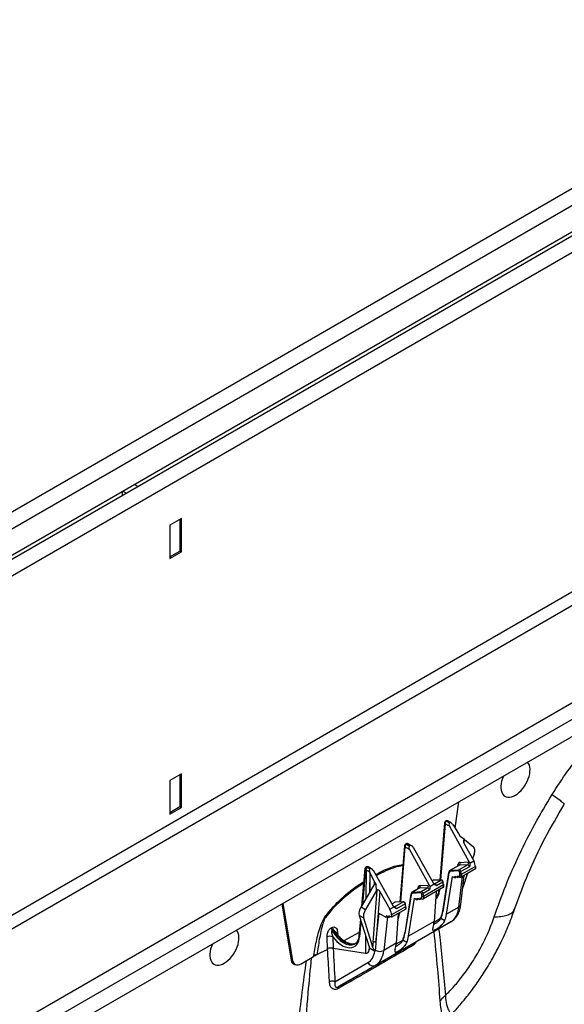
# Model space of a CAD drawing. Units: millimetres. Extents: x 150 to 4162, y 50 to 2920.
# Drawn here: x 3571 to 3704, y 1696 to 1935 of the extents above; entities that cross this region are included whole.
import ezdxf

# ---------------------------------------------------------------- set-up
doc = ezdxf.new("R2010")
doc.units = ezdxf.units.MM
doc.header["$LTSCALE"] = 10
doc.layers.get('0').update_dxf_attribs({"color": 1})
doc.layers.add('3004820', color=7, linetype='Continuous')

# ---------------------------------------------------------------- blocks, each defined once
blk = doc.blocks.new('1140961-M_004_ISO_view')
for p, q in [((710.64, 410.25), (-710.64, -410.25)), ((-708.17, -412.86), (713.12, 407.63)), ((720.61, 404.49), (-700.67, -416)), ((713.12, 401.14), (-708.17, -419.35)), ((723.09, 401.88), (-698.2, -418.61)), ((723.09, 319.45), (-698.2, -501.04)), ((-696.78, -503.49), (724.5, 317)), ((426.74, 235.82), (427.59, 235.33)), ((423.84, 233.17), (423.84, 234.15)), ((423.91, 234.19), (424.76, 233.7)), ((438.12, 227.61), (435.29, 225.98)), ((437.77, 227.41), (437.77, 219.65)), ((438.12, 219.45), (438.12, 227.61)), ((435.29, 225.98), (435.29, 217.82)), ((435.29, 218.22), (437.77, 219.65)), ((435.29, 217.82), (438.12, 219.45)), ((437.77, 219.65), (438.12, 219.45)), ((-488.32, -406.78), (561.83, 199.46)), ((-486.44, -409.74), (563.85, 196.58)), ((563.85, 192.41), (-486.21, -413.77)), ((438.12, 165.56), (435.29, 163.92)), ((437.77, 165.35), (437.77, 157.59)), ((438.12, 157.39), (438.12, 165.56)), ((435.29, 163.92), (435.29, 155.76)), ((504.61, 152.33), (505.48, 158.72)), ((435.29, 156.17), (437.77, 157.59)), ((435.29, 155.76), (438.12, 157.39)), ((437.77, 157.59), (438.12, 157.39)), ((502.02, 153.66), (500.87, 139.73)), ((502.17, 153.42), (501.03, 139.73)), ((503.23, 152.8), (502.17, 153.42)), ((502.34, 154.1), (502.27, 154.05)), ((502.59, 154.07), (502.52, 154.03)), ((502.52, 154.03), (503.25, 153.6)), ((502.73, 153.99), (502.59, 154.07)), ((502.98, 154.02), (502.85, 154.1)), ((503.33, 153.65), (503.25, 153.6)), ((504.02, 153.26), (504.05, 153.21)), ((504.05, 153.21), (505.45, 151.02)), ((503.23, 152.8), (508.06, 144.06)), ((505.45, 151.02), (505.84, 150.31)), ((492.73, 148.55), (492.55, 148.44)), ((492.98, 148.52), (492.8, 148.42)), ((492.8, 148.42), (493.53, 147.99)), ((493.72, 148.1), (492.98, 148.52)), ((494.07, 148.07), (493.23, 148.55)), ((506.92, 149.56), (505.84, 150.31)), ((506.77, 149.47), (506.72, 148.75)), ((506.74, 148.69), (509.15, 144.37)), ((506.92, 149.56), (506.77, 149.47)), ((506.92, 149.56), (509.1, 147.76)), ((492.3, 148.05), (491.17, 134.4)), ((492.44, 147.81), (491.33, 134.41)), ((493.51, 147.18), (492.44, 147.81)), ((493.51, 147.18), (498.34, 138.45)), ((493.72, 148.1), (493.53, 147.99)), ((494.41, 147.7), (499.32, 139.02)), ((509.25, 146.01), (508.86, 144.89)), ((505.83, 144.01), (507.81, 144.12)), ((508.06, 144.06), (508.16, 143.81)), ((508.16, 143.81), (509.15, 144.37)), ((482.68, 142.5), (481.89, 133.42)), ((482.83, 142.26), (482.09, 133.76)), ((482.97, 142.18), (482.83, 142.26)), ((482.97, 142.18), (482.91, 135.17)), ((483.01, 142.93), (482.93, 142.89)), ((483.26, 142.91), (483.18, 142.86)), ((483.18, 142.86), (483.32, 142.79)), ((483.99, 142.48), (483.26, 142.91)), ((484.34, 142.45), (483.5, 142.93)), ((483.88, 141.64), (483.85, 136.78)), ((483.89, 141.64), (483.88, 141.64)), ((483.91, 141.59), (483.88, 136.83)), ((483.89, 141.64), (483.91, 141.59)), ((483.91, 141.59), (485.06, 139.24)), ((483.99, 142.48), (483.92, 142.44)), ((484.69, 142.09), (489.6, 133.41)), ((503.04, 141.6), (501.56, 132.17)), ((503.12, 141.47), (501.63, 132.04)), ((505.49, 143.3), (503.33, 142.06)), ((505.45, 141.94), (503.41, 141.79)), ((505.65, 143.35), (503.5, 142.11)), ((503.5, 142.11), (505.54, 142.25)), ((505.26, 143.17), (505.29, 143.4)), ((505.54, 142.25), (507.63, 143.46)), ((507.63, 143.46), (505.65, 143.35)), ((508.11, 142.97), (506.03, 141.77)), ((509.54, 142.45), (506.09, 140.46)), ((509.54, 143.03), (506.12, 141.05)), ((507.65, 141.36), (506.46, 137.92)), ((509.54, 143.03), (509.54, 142.45)), ((485.02, 138.79), (481.78, 133.22)), ((485.02, 138.79), (485.06, 139.24)), ((485.45, 138.54), (485.02, 138.79)), ((485.06, 139.24), (485.45, 138.54)), ((498.44, 138.19), (499.49, 138.8)), ((499.07, 139.6), (499.01, 139.57)), ((499.22, 139.64), (499.03, 139.53)), ((501.15, 139.72), (499.22, 139.64)), ((501.22, 139.74), (499.3, 139.66)), ((499.49, 138.8), (499.32, 139.02)), ((499.59, 138.82), (501.15, 139.72)), ((501.65, 139.24), (500.09, 138.34)), ((502.5, 131.4), (503.95, 140.63)), ((503.95, 140.63), (504.61, 140.25)), ((504.61, 140.25), (504.63, 140.67)), ((504.98, 140.47), (504.61, 140.25)), ((504.63, 140.67), (505.26, 140.31)), ((505.26, 140.31), (505.28, 140.72)), ((505.63, 140.52), (505.26, 140.31)), ((505.28, 140.72), (505.74, 140.46)), ((505.56, 133.16), (506.4, 140.63)), ((505.74, 140.46), (505.77, 141.06)), ((505.99, 133.75), (506.8, 140.86)), ((506.12, 141.05), (506.09, 140.46)), ((485.53, 137.21), (482.85, 132.61)), ((484.67, 124.6), (485.68, 137.3)), ((486.36, 136.93), (485.37, 124.57)), ((485.53, 137.21), (485.45, 138.54)), ((485.68, 137.3), (485.53, 137.21)), ((486.36, 136.93), (488.78, 132.62)), ((495.76, 137.69), (494.14, 136.75)), ((496.26, 136.63), (494.22, 136.48)), ((495.92, 137.74), (494.31, 136.8)), ((494.31, 136.8), (496.35, 136.95)), ((495.54, 137.56), (495.56, 137.78)), ((497.9, 137.85), (495.92, 137.74)), ((496.11, 138.39), (498.09, 138.5)), ((496.35, 136.95), (497.9, 137.85)), ((498.39, 137.36), (496.84, 136.46)), ((501.81, 137.99), (496.9, 135.15)), ((501.79, 138.55), (496.93, 135.75)), ((498.34, 138.45), (498.44, 138.19)), ((500.01, 136.94), (499.52, 129.67)), ((500.68, 137.37), (500.61, 136.92)), ((500.84, 137.43), (500.82, 137.13)), ((501.81, 137.99), (501.79, 138.55)), ((501.89, 138.1), (501.86, 138.67)), ((462.74, 134.05), (465.14, 120.2)), ((489.87, 134.29), (489.29, 133.95)), ((490.03, 134.33), (489.31, 133.92)), ((489.87, 133.21), (491.96, 134.41)), ((491.96, 134.41), (490.03, 134.33)), ((492.03, 134.43), (490.1, 134.36)), ((493.85, 136.3), (492.37, 126.86)), ((493.92, 136.17), (492.44, 126.73)), ((493.31, 126.09), (494.76, 135.32)), ((494.76, 135.32), (495.42, 134.95)), ((495.42, 134.95), (495.43, 135.36)), ((495.79, 135.16), (495.42, 134.95)), ((495.43, 135.36), (496.07, 135)), ((496.07, 135), (496.09, 135.41)), ((496.44, 135.21), (496.07, 135)), ((496.09, 135.41), (496.55, 135.15)), ((496.55, 135.15), (496.57, 135.76)), ((496.93, 135.75), (496.9, 135.15)), ((462.56, 133.94), (464.78, 120.28)), ((481.78, 133.22), (482.85, 132.61)), ((485.37, 124.57), (486.17, 131.59)), ((487.9, 130.61), (486.17, 131.59)), ((488.78, 132.62), (489.77, 133.19)), ((492.59, 133.25), (489.18, 131.27)), ((492.62, 132.68), (489.18, 130.69)), ((489.77, 133.19), (489.6, 133.41)), ((490.81, 131.64), (490.33, 124.37)), ((492.45, 133.93), (490.37, 132.73)), ((490.95, 131.76), (490.89, 131.31)), ((491.12, 131.82), (491.1, 131.51)), ((492.62, 132.68), (492.59, 133.25)), ((492.7, 132.79), (492.67, 133.36)), ((505.56, 133.16), (502.5, 131.4)), ((481.61, 130.18), (481.26, 126.17)), ((481.32, 131.12), (483.78, 123.22)), ((482.39, 130.51), (481.32, 131.12)), ((481.74, 129.76), (481.41, 125.92)), ((482.39, 130.51), (484.58, 123.48)), ((503.55, 129.55), (485.25, 118.99)), ((488.21, 130.79), (487.27, 122.6)), ((488.54, 130.65), (487.9, 131.01)), ((487.9, 131.01), (487.9, 130.61)), ((488.25, 130.81), (487.9, 130.61)), ((489.18, 130.69), (488.54, 131.06)), ((488.54, 131.06), (488.54, 130.65)), ((488.89, 130.86), (488.54, 130.65)), ((489.18, 131.27), (489.18, 130.69)), ((499.52, 129.67), (493.31, 126.09)), ((494.7, 124.44), (503.55, 129.55)), ((499.51, 129.52), (501.1, 130.44)), ((501.13, 130.4), (501.14, 130.4)), ((502.08, 129.85), (501.14, 130.4)), ((474.54, 128.12), (474.83, 128.25)), ((474.99, 127.6), (474.7, 127.48)), ((475.63, 126.98), (475.6, 127.03)), ((476.01, 126.49), (475.62, 127.04)), ((476.06, 127.1), (476.1, 126.49)), ((481.34, 127.02), (477.59, 124.99)), ((474.88, 125.94), (474.99, 123.15)), ((481.26, 126.17), (481.2, 125.71)), ((482.85, 126.21), (482.81, 121.95)), ((490.32, 124.22), (491.91, 125.14)), ((491.94, 125.09), (491.95, 125.09)), ((492.89, 124.54), (491.95, 125.09)), ((473.65, 122.88), (471.07, 121.6)), ((473.64, 123.13), (473.65, 122.88)), ((474.99, 123.15), (482.81, 121.95)), ((474.99, 123.15), (474.99, 123.15)), ((483.75, 123.31), (483.74, 122.81)), ((483.74, 122.81), (483.78, 123.22)), ((483.78, 123.22), (485.13, 122.47)), ((485.19, 122.43), (485.13, 122.47)), ((485.21, 122.72), (485.19, 122.43)), ((490.33, 124.37), (487.27, 122.6)), ((464.78, 120.28), (465.14, 120.2)), ((467.21, 119.39), (470.24, 121.14)), ((471.06, 121.54), (470.24, 121.14)), ((470.24, 121.14), (470.29, 121.42)), ((471.07, 121.6), (471.06, 121.54)), ((475.41, 115.03), (483.44, 119.67)), ((465.61, 119.23), (465.98, 119.13)), ((485.25, 118.99), (476.32, 113.83))]:
    blk.add_line(p, q)
at = {"flags": 128}
for points in [[(482.37, 138.87), (480.33, 137.59), (477.47, 135.32), (474.74, 132.62), (473.14, 130.63), (473.14, 130.63), (473.14, 130.63)], [(499.5, 138.78), (499.52, 138.79), (499.59, 138.82)], [(501.72, 139.33), (501.72, 139.32), (501.72, 139.3), (501.7, 139.28), (501.68, 139.26), (501.65, 139.24)], [(492.45, 133.93), (492.49, 133.95), (492.51, 133.98), (492.52, 134), (492.53, 134.01), (492.53, 134.03)], [(489.87, 133.21), (489.8, 133.18), (489.77, 133.17)]]:
    blk.add_lwpolyline(points, dxfattribs=at)
for centre, radius, start, end in [((502.52, 153.62), 0.5, 119.9973, 175.2745), ((502.3, 153.66), 0.277, 180.0228, 241.082), ((502.93, 153.38), 0.766, 122.3611, 177.2055), ((502.37, 153.83), 0.249, 54.0182, 114.6714), ((502.59, 153.66), 0.5, 59.9369, 119.9973), ((502.45, 153.88), 0.242, 53.1027, 115.5868), ((502.74, 153.87), 0.247, 64.9741, 126.1837), ((502.88, 153.79), 0.247, 65.0124, 126.1792), ((492.8, 148.01), 0.5, 119.9973, 175.2745), ((493.21, 147.77), 0.766, 122.3611, 177.2055), ((492.65, 148.22), 0.249, 54.0182, 114.6714), ((492.98, 148.11), 0.5, 60.2187, 119.9973), ((492.83, 148.33), 0.242, 53.1027, 115.5868), ((493.12, 148.32), 0.25, 65.949, 125.8645), ((492.58, 148.05), 0.277, 180.0228, 241.082), ((505.32, 143.79), 0.549, 305.8452, 22.7208), ((507.3, 143.9), 0.549, 305.8452, 22.7208), ((483.18, 142.46), 0.5, 119.9973, 175.0372), ((482.96, 142.5), 0.278, 179.9877, 241.4625), ((483.6, 142.22), 0.77, 122.7074, 177.0921), ((483.03, 142.66), 0.249, 54.0182, 114.6714), ((483.73, 142.14), 0.77, 122.7074, 177.0921), ((483.26, 142.5), 0.5, 60.2187, 119.9973), ((483.11, 142.71), 0.242, 53.1027, 115.5868), ((483.4, 142.71), 0.25, 65.949, 125.8645), ((503.17, 141.58), 0.123, 113.351, 168.03), ((503.18, 141.59), 0.138, 176.0668, 240.8061), ((503.66, 141.89), 0.274, 126.7545, 201.2605), ((505.09, 143.1), 0.36, 26.4778, 55.8319), ((505.7, 142.03), 0.274, 126.7545, 201.2605), ((505.7, 142.44), 0.753, 269.5469, 296.2564), ((499.3, 139.5), 0.164, 92.4494, 119.9429), ((501.23, 139.58), 0.164, 92.4075, 119.9433), ((501.73, 138.65), 0.128, 7.2439, 65.1167), ((505.95, 141.42), 0.405, 242.4998, 294.2798), ((493.97, 136.27), 0.123, 113.351, 168.03), ((494.47, 136.58), 0.274, 126.7545, 201.2605), ((495.36, 137.48), 0.36, 26.4778, 55.8319), ((495.6, 138.18), 0.549, 305.8452, 22.7208), ((496.51, 136.73), 0.274, 126.7545, 201.2605), ((496.5, 137.14), 0.753, 269.5469, 296.2564), ((497.58, 138.29), 0.549, 305.8452, 22.7208), ((500.97, 137.38), 0.297, 190.0256, 239.731), ((501.73, 138.67), 0.133, 296.7148, 357.9631), ((490.11, 134.19), 0.164, 92.4494, 119.9429), ((492.04, 134.27), 0.164, 92.4113, 119.9433), ((493.99, 136.29), 0.142, 176.9868, 239.886), ((496.76, 136.12), 0.405, 242.4998, 294.2798), ((491.25, 131.77), 0.297, 190.0256, 239.731), ((492.54, 133.34), 0.128, 7.2439, 65.1167), ((492.54, 133.36), 0.129, 295.8319, 358.8459), ((501.7, 132.16), 0.138, 176.0668, 240.8061), ((505.2, 133.88), 0.804, 296.2187, 350.5601), ((476.07, 128.16), 1.53, 181.3299, 206.4427), ((476.37, 128.29), 1.54, 181.4609, 206.7064), ((476.23, 126.63), 0.502, 109.646, 176.4907), ((492.51, 126.86), 0.142, 176.9868, 239.886), ((474.21, 124.43), 1.65, 66.2216, 115.3342), ((481.54, 126.17), 0.278, 179.9877, 241.4625), ((484.99, 123.96), 0.717, 57.7666, 116.6932), ((495.06, 123.91), 0.637, 123.8065, 183.4797), ((484.85, 122.1), 0.711, 59.4325, 88.0223), ((486.34, 124.49), 2.1, 237.4365, 296.3779), ((471.88, 116.21), 5.45, 98.5844, 106.9318), ((484.69, 120.25), 1.38, 204.901, 293.5828), ((474.76, 113.52), 1.65, 66.7311, 114.1788), ((476.63, 113.5), 0.45, 132.8942, 198.74)]:
    blk.add_arc(centre, radius, start, end)
for centre, major_axis, ratio, start_param, end_param in [((519.28, 164.42), (2.52, 4.32), 0.574857, 3.929073, 6.089815), ((519.28, 164.42), (2.52, 4.32), 0.574857, 1.76833, 3.929073), ((503.59, 153), (-0.331, 0.607), 0.59069, 0.014515, 1.580948), ((507.1, 148.89), (-0.321, 0.584), 0.612938, 0.012889, 1.579372), ((493.87, 147.39), (-0.331, 0.607), 0.59069, 0.014515, 1.580948), ((494.06, 147.5), (-0.335, 0.604), 0.590811, 4.726807, 6.29324), ((507.64, 145.73), (1.4, 2.08), 0.525462, 5.184029, 6.231023), ((506.34, 142.64), (-0.74, 1.3), 0.577359, 6.004008, 6.950855), ((508.15, 143.2), (-0.493, 0.87), 0.577359, 5.626975, 6.004008), ((508.13, 143.84), (-0.99, 1.74), 0.574637, 3.933407, 4.690919), ((484.33, 141.88), (-0.335, 0.604), 0.590811, 4.726807, 6.29324), ((503.81, 141.18), (-0.469, 0.884), 0.59959, 6.020896, 6.967743), ((503.64, 141.09), (-0.344, 0.667), 0.606756, 6.028719, 6.975566), ((505.52, 141.7), (-0.115, 0.222), 0.606756, 4.360279, 6.028719), ((505.98, 142.43), (-0.49, 0.872), 0.577331, 6.006189, 6.28973), ((505.7, 141.79), (-0.24, 0.439), 0.5923, 4.345011, 6.01345), ((504.53, 141.77), (-0.8, 1.56), 0.606756, 3.960509, 4.360279), ((504.7, 141.86), (-0.93, 1.77), 0.603189, 3.95655, 4.35632), ((507.79, 143), (-0.243, 0.437), 0.577293, 4.339931, 6.00837), ((499.59, 138.74), (-0.528, 0.85), 0.554279, 5.981483, 6.265024), ((499.77, 138.37), (-0.257, 0.429), 0.577294, 4.32248, 5.990919), ((501.33, 139.27), (-0.26, 0.427), 0.562066, 4.318773, 5.987212), ((500.37, 139.36), (-1.07, 1.69), 0.550355, 3.910526, 4.310296), ((500.55, 139.47), (-0.94, 1.48), 0.546414, 3.907855, 4.307625), ((505.92, 140.56), (0.25, 0.001), 0.574758, 3.923685, 5.494253), ((486.01, 136.72), (-0.32, 0.584), 0.612916, 4.730397, 6.29688), ((494.62, 135.88), (-0.469, 0.884), 0.59959, 6.020896, 6.967743), ((494.45, 135.79), (-0.344, 0.667), 0.606756, 6.028719, 6.975566), ((496.61, 137.02), (-0.74, 1.3), 0.577359, 6.004008, 6.950855), ((496.26, 136.82), (-0.49, 0.872), 0.577331, 6.006189, 6.28973), ((496.33, 136.4), (-0.115, 0.222), 0.606756, 4.360279, 6.028719), ((496.51, 136.49), (-0.24, 0.439), 0.5923, 4.345011, 6.01345), ((495.34, 136.46), (-0.8, 1.56), 0.606756, 3.960509, 4.360279), ((495.51, 136.56), (-0.93, 1.77), 0.603189, 3.95655, 4.35632), ((498.07, 137.39), (-0.243, 0.437), 0.577293, 4.339931, 6.00837), ((498.42, 137.59), (-0.493, 0.87), 0.577359, 5.626975, 6.004008), ((496.61, 140.01), (-2.96, 5.22), 0.577359, 3.248198, 3.844169), ((501.64, 138.09), (0.25, 0.001), 0.574758, 5.494253, 6.309281), ((490.39, 133.44), (-0.528, 0.85), 0.554279, 5.981483, 6.265024), ((492.13, 133.96), (-0.26, 0.427), 0.562066, 4.318773, 5.987212), ((491.36, 134.17), (-0.94, 1.48), 0.546414, 3.907855, 4.307625), ((496.73, 135.25), (0.25, 0.001), 0.574758, 3.923685, 5.494253), ((483.03, 132.75), (1.4, 2.08), 0.52457, 1.69644, 2.743434), ((484.11, 132.14), (1.4, 2.08), 0.52457, 1.69644, 2.743434), ((487.76, 132.08), (-1.01, 1.73), 0.580117, 3.929426, 4.686937), ((490.04, 132.75), (-0.257, 0.429), 0.577294, 4.32248, 5.990919), ((491.18, 134.06), (-1.07, 1.69), 0.550355, 3.910526, 4.310296), ((492.45, 132.78), (0.25, 0.001), 0.574758, 5.494253, 6.309281), ((495.53, 136.48), (-4.01, 7.78), 0.606756, 3.567936, 3.833973), ((495.71, 136.57), (-3.88, 7.57), 0.60759, 3.569551, 3.834919), ((498.56, 138.22), (-4.97, 8.68), 0.57505, 3.143352, 3.806578), ((486.89, 134.39), (-2.96, 5.22), 0.577359, 3.49546, 3.844169), ((492.46, 134.69), (-5.37, 8.44), 0.546414, 3.567188, 3.781318), ((495.53, 136.47), (-4.58, 8.9), 0.606756, 3.619843, 3.833973), ((448.57, 123.6), (2.52, 4.32), 0.574857, 3.929073, 6.089815), ((477.53, 128.99), (-2.72, 4.78), 0.583693, 1.55547, 3.111414), ((477.78, 129.13), (-2.79, 4.74), 0.577356, 1.553219, 2.913328), ((486.51, 131.26), (-3.88, 7.57), 0.60759, 3.569551, 3.834919), ((477.18, 128.79), (-2.97, 5.22), 0.583169, 1.795845, 3.843582), ((486.1, 125.61), (3.6, 44.61), 0.03004, 1.595807, 1.620958), ((486.45, 125.37), (3.94, 44.35), 0.022516, 1.590893, 1.632714), ((486.34, 131.17), (-4.01, 7.78), 0.606756, 3.567936, 3.833973), ((486.34, 131.16), (-4.58, 8.9), 0.606756, 3.619843, 3.833973), ((448.57, 123.6), (2.52, 4.32), 0.574857, 1.76833, 3.929073), ((477.78, 129.13), (-2.79, 4.74), 0.577356, 2.913328, 3.136833), ((477.53, 128.99), (-2.72, 4.78), 0.583693, 3.111414, 3.14572), ((482.33, 123.76), (-1.01, 1.73), 0.580117, 2.703332, 3.837796), ((479.17, 127.02), (-4.28, 7.35), 0.580117, 3.139664, 3.759115), ((480.23, 127.64), (-5.03, 8.65), 0.579707, 3.139968, 3.803193), ((483.26, 129.39), (-5.37, 8.44), 0.546414, 3.567188, 3.781318), ((466.9, 122), (1.54, 2.67), 0.560062, 2.540091, 3.299458), ((467.25, 121.91), (1.52, 2.67), 0.566251, 2.537736, 3.908638)]:
    blk.add_ellipse(centre, major_axis=major_axis, ratio=ratio, start_param=start_param, end_param=end_param)
for points, knots in [([(528.18, 160.52), (529.41, 162.43), (531.88, 166.24), (536.03, 171.53), (540.44, 176.38), (544.93, 180.66), (548, 182.99), (549.47, 184.11)], [0, 0, 0, 0, 0.202964, 0.405953, 0.609073, 0.812164, 1, 1, 1, 1]), ([(514.1, 130.76), (515, 133.3), (516.81, 138.37), (520.16, 145.92), (523.9, 153.36), (526.75, 158.13), (528.18, 160.52)], [0, 0, 0, 0, 0.249877, 0.499872, 0.750028, 1, 1, 1, 1]), ([(528.18, 160.52), (528.59, 160.23), (529.47, 159.61), (530.43, 158.87), (531.1, 158.3), (531.1, 158.19), (531.1, 158.13)], [0, 0, 0, 0, 0.2171834, 0.462787, 0.7393947, 1, 1, 1, 1]), ([(519.06, 132.62), (520.11, 135.5), (522.21, 141.27), (526.29, 149.86), (529.52, 155.35), (531.14, 158.11)], [0, 0, 0, 0, 0.3326864, 0.6658168, 1, 1, 1, 1]), ([(503.33, 153.65), (503.25, 153.69), (503.05, 153.81), (502.85, 153.92), (502.73, 153.99)], [0, 0, 0, 0, 0.400795, 1, 1, 1, 1]), ([(503.68, 153.62), (503.49, 153.73), (503.26, 153.86), (503.02, 153.99), (502.98, 154.02)], [0, 0, 0, 0, 0.824649, 1, 1, 1, 1]), ([(504.02, 153.26), (503.94, 153.37), (503.83, 153.53), (503.62, 153.65), (503.49, 153.69), (503.39, 153.68), (503.34, 153.65), (503.33, 153.65)], [0, 0, 0, 0, 0.42524, 0.630304, 0.802301, 0.94265, 1, 1, 1, 1]), ([(508.16, 143.81), (508.18, 143.68), (508.23, 143.41), (508.16, 143.13), (508.11, 142.97), (508.11, 142.97)], [0, 0, 0, 0, 0.433139, 0.993968, 1, 1, 1, 1]), ([(483.88, 141.64), (483.87, 141.65), (483.81, 141.69), (483.62, 141.8), (483.32, 141.97), (483.09, 142.11), (482.97, 142.18)], [0, 0, 0, 0, 0.041884, 0.228363, 0.613421, 1, 1, 1, 1]), ([(483.32, 142.79), (483.44, 142.72), (483.64, 142.6), (483.84, 142.49), (483.92, 142.44)], [0, 0, 0, 0, 0.599205, 1, 1, 1, 1]), ([(483.92, 142.44), (483.89, 142.42), (483.83, 142.37), (483.77, 142.24), (483.76, 142.06), (483.8, 141.85), (483.86, 141.7), (483.89, 141.64)], [0, 0, 0, 0, 0.1463097, 0.2919586, 0.4957323, 0.7757693, 1, 1, 1, 1]), ([(485.28, 141.04), (485.82, 141.34), (487.47, 142.24), (489.73, 143.17), (491.35, 143.41), (491.92, 143.5)], [0, 0, 0, 0, 0.240732, 0.72987, 1, 1, 1, 1]), ([(491.9, 143.17), (491.31, 143.08), (489.24, 142.74), (487.02, 141.59), (485.43, 140.77)], [0, 0, 0, 0, 0.280745, 1, 1, 1, 1]), ([(470.29, 121.42), (470.51, 122.7), (470.95, 125.23), (471.78, 128.3), (472.77, 130.51), (473.67, 131.71), (475.18, 133.46), (477.37, 135.66), (480, 137.79), (481.7, 138.88), (482.41, 139.34)], [0, 0, 0, 0, 0.1759483, 0.3503945, 0.4101009, 0.4722378, 0.5348717, 0.7051898, 0.8760001, 1, 1, 1, 1]), ([(500.09, 138.34), (500.09, 138.34), (499.98, 138.41), (499.77, 138.53), (499.58, 138.72), (499.49, 138.8)], [0, 0, 0, 0, 0.006032, 0.566861, 1, 1, 1, 1]), ([(501.72, 139.33), (501.7, 139.38), (501.66, 139.49), (501.54, 139.62), (501.39, 139.72), (501.28, 139.74), (501.22, 139.74)], [0, 0, 0, 0, 0.214925, 0.486109, 0.751912, 1, 1, 1, 1]), ([(498.44, 138.19), (498.46, 138.07), (498.5, 137.79), (498.43, 137.52), (498.39, 137.36), (498.39, 137.36)], [0, 0, 0, 0, 0.433139, 0.993968, 1, 1, 1, 1]), ([(500.61, 136.92), (500.61, 136.91), (500.57, 136.59), (500.35, 136.11), (500.1, 135.69), (499.92, 135.59), (499.92, 135.59)], [0, 0, 0, 0, 0.0146724, 0.4994692, 0.9884035, 1, 1, 1, 1]), ([(492.53, 134.03), (492.51, 134.07), (492.46, 134.18), (492.35, 134.32), (492.2, 134.42), (492.08, 134.43), (492.03, 134.43)], [0, 0, 0, 0, 0.214925, 0.486109, 0.751912, 1, 1, 1, 1]), ([(490.37, 132.73), (490.37, 132.73), (490.26, 132.8), (490.05, 132.91), (489.85, 133.1), (489.77, 133.19)], [0, 0, 0, 0, 0.006032, 0.566861, 1, 1, 1, 1]), ([(503.55, 129.55), (503.76, 129.69), (504.29, 130.04), (504.99, 130.82), (505.58, 131.89), (505.88, 132.89), (505.97, 133.54), (505.99, 133.75)], [0, 0, 0, 0, 0.1557885, 0.3948012, 0.6360651, 0.8866049, 1, 1, 1, 1]), ([(503.73, 107.11), (503.86, 107.24), (504.67, 108.06), (505.92, 109.52), (507.38, 111.27), (508.59, 112.83), (510.01, 114.77), (511.91, 117.59), (513.94, 121), (515.85, 124.7), (517.57, 128.48), (518.54, 131.19), (519.06, 132.62)], [0, 0, 0, 0, 0.018833, 0.118055, 0.192846, 0.247171, 0.315632, 0.433145, 0.586154, 0.707966, 0.84595, 1, 1, 1, 1]), ([(514.1, 130.76), (514.66, 130.79), (515.85, 130.85), (517.31, 131.17), (518.54, 131.72), (518.88, 132.31), (519.05, 132.62)], [0, 0, 0, 0, 0.207792, 0.44282, 0.707571, 1, 1, 1, 1]), ([(473.14, 130.63), (473.14, 130.63), (473.08, 130.54), (472.81, 130.05), (472.39, 128.89), (471.98, 127.22), (471.49, 124.7), (471.24, 122.85), (471.07, 121.6)], [0, 0, 0, 0, 0.000006, 0.032589, 0.167048, 0.372088, 0.57956, 1, 1, 1, 1]), ([(490.89, 131.31), (490.89, 131.3), (490.87, 131.15), (490.82, 131.04), (490.77, 130.94)], [0, 0, 0, 0, 0.06409, 1, 1, 1, 1]), ([(499.25, 128.22), (499.21, 128.07), (499.12, 127.77), (499.17, 127.54), (499.39, 127.51), (499.77, 127.66), (500.24, 127.94), (500.73, 128.28), (501.22, 128.68), (501.68, 129.16), (501.97, 129.57), (502.06, 129.79), (502.08, 129.85)], [0, 0, 0, 0, 0.116569, 0.232999, 0.351957, 0.461428, 0.554735, 0.641741, 0.73499, 0.841103, 0.958266, 1, 1, 1, 1]), ([(501.14, 130.4), (501.07, 130.28), (500.9, 130.01), (500.45, 129.58), (499.91, 129.19), (499.53, 128.94), (499.37, 128.84), (499.36, 128.84)], [0, 0, 0, 0, 0.216802, 0.520201, 0.775976, 0.986582, 1, 1, 1, 1]), ([(501.13, 130.4), (501.12, 130.42), (501.09, 130.46), (501.07, 130.53), (501.08, 130.59), (501.11, 130.63), (501.13, 130.66), (501.15, 130.66), (501.15, 130.66)], [0, 0, 0, 0, 0.217323, 0.434644, 0.651995, 0.869407, 0.962213, 1, 1, 1, 1]), ([(502.26, 111.69), (502.99, 112.43), (504.43, 113.91), (506.63, 116.62), (508.84, 119.74), (510.92, 123.31), (512.73, 127.01), (513.64, 129.51), (514.1, 130.76)], [0, 0, 0, 0, 0.142197, 0.284869, 0.463788, 0.642711, 0.821151, 1, 1, 1, 1]), ([(473.51, 125.92), (473.51, 126.11), (473.53, 126.52), (473.72, 127.14), (473.99, 127.63), (474.26, 127.96), (474.45, 128.07), (474.54, 128.12)], [0, 0, 0, 0, 0.243791, 0.520094, 0.723824, 0.861392, 1, 1, 1, 1]), ([(474.7, 127.48), (474.69, 127.47), (474.67, 127.47), (474.64, 127.44), (474.61, 127.38), (474.58, 127.19), (474.63, 126.69), (474.77, 126.25), (474.88, 125.94)], [0, 0, 0, 0, 0.023714, 0.047414, 0.082793, 0.151077, 0.390469, 1, 1, 1, 1]), ([(474.83, 128.25), (474.89, 128.28), (475.05, 128.34), (475.33, 128.31), (475.66, 128.12), (475.96, 127.72), (476.02, 127.3), (476.06, 127.1)], [0, 0, 0, 0, 0.090224, 0.23443, 0.439997, 0.72524, 1, 1, 1, 1]), ([(475.6, 127.03), (475.56, 127.09), (475.45, 127.25), (475.27, 127.44), (475.12, 127.58), (475.03, 127.61), (475, 127.6), (474.99, 127.6)], [0, 0, 0, 0, 0.242824, 0.6600652, 0.8934269, 0.9652292, 1, 1, 1, 1]), ([(501.01, 110.27), (500.81, 112.89), (500.37, 118.58), (499.83, 124.2), (499.53, 127.23)], [0, 0, 0, 0, 0.46014, 1, 1, 1, 1]), ([(500.62, 127.86), (500.73, 126.94), (501.39, 121.63), (501.87, 116.19), (502.26, 111.69)], [0, 0, 0, 0, 0.172466, 1, 1, 1, 1]), ([(473.64, 123.13), (473.61, 123.61), (473.57, 124.54), (473.53, 125.47), (473.51, 125.92)], [0, 0, 0, 0, 0.512934, 1, 1, 1, 1]), ([(479.98, 124.21), (479.84, 124.19), (479.48, 124.13), (478.72, 124.32), (477.81, 124.77), (476.9, 125.5), (476.29, 126.1), (476.02, 126.47), (476.01, 126.49)], [0, 0, 0, 0, 0.130085, 0.351471, 0.564663, 0.776457, 0.988636, 1, 1, 1, 1]), ([(476.32, 113.83), (477.97, 114.78), (481.27, 116.69), (486.01, 119.43), (490.52, 122.03), (493.31, 123.64), (494.7, 124.44)], [0, 0, 0, 0, 0.246239, 0.493724, 0.746026, 1, 1, 1, 1]), ([(481.2, 125.71), (481.2, 125.7), (481.15, 125.39), (480.93, 124.89), (480.59, 124.39), (480.28, 124.25), (480.16, 124.2)], [0, 0, 0, 0, 0.009892, 0.385864, 0.765176, 1, 1, 1, 1]), ([(490.06, 122.91), (490.02, 122.76), (489.92, 122.46), (489.98, 122.24), (490.2, 122.2), (490.58, 122.36), (491.05, 122.63), (491.53, 122.97), (492.03, 123.38), (492.49, 123.85), (492.77, 124.26), (492.87, 124.48), (492.89, 124.54)], [0, 0, 0, 0, 0.116569, 0.2329994, 0.3519568, 0.4614284, 0.5547349, 0.6417408, 0.7349899, 0.8411026, 0.9582658, 1, 1, 1, 1]), ([(491.95, 125.09), (491.87, 124.97), (491.71, 124.7), (491.25, 124.28), (490.72, 123.88), (490.34, 123.64), (490.18, 123.54), (490.18, 123.54)], [0, 0, 0, 0, 0.217912, 0.522866, 0.779951, 0.991636, 1, 1, 1, 1]), ([(491.96, 125.36), (491.95, 125.36), (491.94, 125.35), (491.91, 125.33), (491.89, 125.28), (491.88, 125.22), (491.89, 125.15), (491.93, 125.11), (491.94, 125.09)], [0, 0, 0, 0, 0.037787, 0.130593, 0.348005, 0.565356, 0.782677, 1, 1, 1, 1]), ([(495.19, 124.73), (495.19, 124.72), (495.09, 124.51), (494.83, 124.17), (494.56, 123.97), (494.42, 123.88)], [0, 0, 0, 0, 0.024728, 0.513076, 1, 1, 1, 1]), ([(473.64, 123.13), (473.65, 123.14), (473.69, 123.16), (473.82, 123.21), (474.06, 123.27), (474.4, 123.29), (474.73, 123.26), (474.91, 123.19), (474.99, 123.15)], [0, 0, 0, 0, 0.046159, 0.096936, 0.322704, 0.54847, 0.774235, 1, 1, 1, 1]), ([(474.09, 115.02), (474.05, 115.58), (473.91, 118.2), (473.76, 120.91), (473.64, 123.05), (473.64, 123.13)], [0, 0, 0, 0, 0.206836, 0.968952, 1, 1, 1, 1]), ([(474.99, 123.15), (474.99, 123.15), (475.13, 120.45), (475.27, 117.74), (475.41, 115.03)], [0, 0, 0, 0, 0.000039, 1, 1, 1, 1]), ([(494.42, 123.88), (494, 123.63), (491.91, 122.42), (487.99, 120.15), (482.31, 116.86), (478.24, 114.53), (476.2, 113.36)], [0, 0, 0, 0, 0.077301, 0.386782, 0.691827, 1, 1, 1, 1]), ([(484.87, 122.81), (484.87, 122.82), (484.73, 123.06), (484.65, 123.27), (484.58, 123.48)], [0, 0, 0, 0, 0.018163, 1, 1, 1, 1]), ([(485.19, 122.43), (485.18, 122.44), (485.16, 122.45), (485.12, 122.48), (485.06, 122.55), (484.97, 122.66), (484.91, 122.75), (484.87, 122.81)], [0, 0, 0, 0, 0.028116, 0.142935, 0.31794, 0.491726, 1, 1, 1, 1]), ([(465.13, 88.89), (465.59, 94.1), (466.28, 101.93), (467.43, 112.35), (468.16, 117.58), (468.52, 120.14)], [0, 0, 0, 0, 0.504971, 0.757702, 1, 1, 1, 1]), ([(469.67, 120.81), (469.39, 117.99), (468.71, 111.28), (467.96, 100.84), (467.52, 93.23), (467.29, 89.43)], [0, 0, 0, 0, 0.266863, 0.633363, 1, 1, 1, 1]), ([(476.2, 113.36), (476.01, 113.27), (475.64, 113.1), (475.11, 113.16), (474.62, 113.45), (474.22, 114.06), (474.13, 114.68), (474.09, 115.02)], [0, 0, 0, 0, 0.16153, 0.311762, 0.488951, 0.715043, 1, 1, 1, 1]), ([(475.41, 115.03), (475.38, 114.8), (475.33, 114.38), (475.45, 113.95), (475.66, 113.73), (475.85, 113.69), (476.02, 113.71), (476.16, 113.75), (476.28, 113.81), (476.32, 113.83)], [0, 0, 0, 0, 0.318692, 0.55681, 0.727522, 0.828363, 0.860767, 0.954612, 1, 1, 1, 1]), ([(501.75, 105.88), (501.66, 106.2), (501.48, 106.88), (501.19, 108.36), (501.07, 109.63), (501.01, 110.27)], [0, 0, 0, 0, 0.288648, 0.639797, 1, 1, 1, 1]), ([(502.26, 111.69), (502.26, 111.69), (502.29, 110.82), (502.43, 109.87), (502.75, 108.73), (503.09, 107.94), (503.49, 107.31), (503.76, 107.05), (503.71, 107.12), (503.7, 107.14)], [0, 0, 0, 0, 0.000004, 0.237173, 0.299369, 0.487073, 0.68074, 0.938188, 1, 1, 1, 1])]:
    blk.add_open_spline(points, degree=3, knots=knots)
blk.add_open_spline([(501.01, 110.27), (501.15, 110.53), (501.44, 111.05), (501.99, 111.48), (502.26, 111.69)], degree=3)

msp = doc.modelspace()

# ---------------------------------------------------------------- block references
at = {"layer": '3004820'}
msp.add_blockref('1140961-M_004_ISO_view', (3172.487, 1586.134), dxfattribs=at)

doc.saveas('drawing.dxf')
